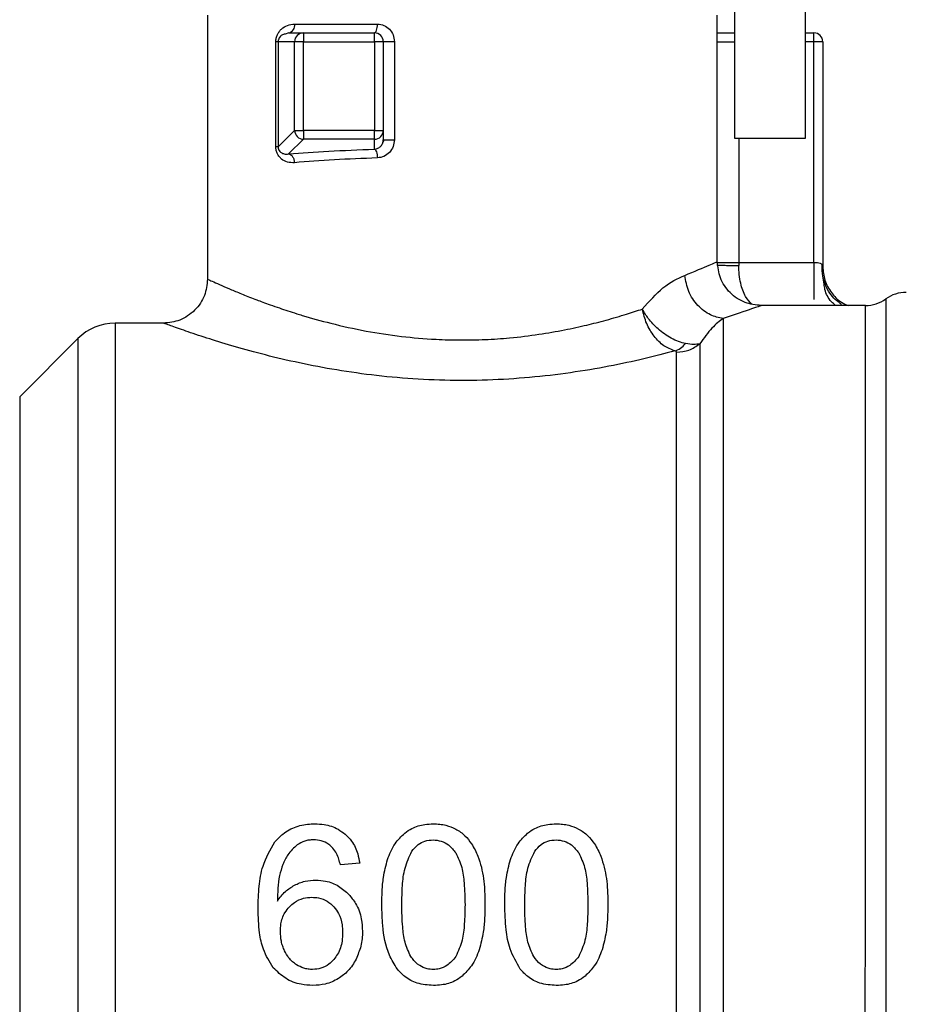
# Model space of a CAD drawing. Extents: x 0.4 to 10.6, y 0.4 to 8.1.
# Drawn here: x 3.2 to 3.3, y 3.1 to 3.2 of the extents above; entities that cross this region are included whole.
import ezdxf

# ---------------------------------------------------------------- set-up
doc = ezdxf.new("R2010")
doc.units = 0
doc.linetypes.add('SLD-SOLID', pattern=[0])
doc.layers.get('0').update_dxf_attribs({"linetype": 'CONTINUOUS'})

msp = doc.modelspace()

# ---------------------------------------------------------------- linework, layer by layer
at = {"color": 7, "linetype": 'SLD-SOLID'}
for p, q in [((3.298291227965245, 3.185317406811529), (3.298291227965245, 3.167600871378454)), ((3.293041884133224, 3.167600871378454), (3.293041884133216, 3.184005070853519)), ((3.253671805393054, 3.176787223083934), (3.253671805393054, 3.15710163589886)), ((3.291729548175206, 3.158414519671493), (3.291729548175206, 3.176787223083937)), ((3.260173620295005, 3.176131055104569), (3.266357719653299, 3.176131055104569)), ((3.258769633556724, 3.166963063472154), (3.258769633556724, 3.174818719114674)), ((3.258942465007188, 3.174818719114672), (3.258942465007188, 3.166963053745119)), ((3.260176917748986, 3.174818719146958), (3.25894246500719, 3.174818719146431)), ((3.259741650709066, 3.175474887126474), (3.259469024861919, 3.175388826587219)), ((3.259741650709061, 3.175474887126478), (3.260830129933068, 3.175474887126485)), ((3.260830130001646, 3.174818719147482), (3.260176917748986, 3.174818719146958)), ((3.260176917852651, 3.168197516269661), (3.260176917748986, 3.174818719146958)), ((3.260830129933068, 3.175474887126485), (3.260830130001646, 3.174818719147482)), ((3.260830129933068, 3.175474887126485), (3.266138996993566, 3.175474887126485)), ((3.260830130074678, 3.168197516269858), (3.260830130001646, 3.174818719147482)), ((3.260830130001646, 3.174818719147482), (3.266138996993575, 3.174818719147482)), ((3.266138996993575, 3.174818719147482), (3.266138996993566, 3.175474887126485)), ((3.266795164973094, 3.174818719425895), (3.266138996993575, 3.174818719147482)), ((3.266138996993575, 3.174818719147482), (3.266138996993969, 3.168197516270054)), ((3.266795164973094, 3.174818719425895), (3.266795164973092, 3.168197516106775)), ((3.267626311079816, 3.174818719148926), (3.267626311079798, 3.167504706909687)), ((3.298291227965245, 3.175474887126485), (3.298947395943978, 3.175474887126485)), ((3.298947395940965, 3.174818719147482), (3.298947395943978, 3.175474887126485)), ((3.299603563923243, 3.174818719147482), (3.298947395940965, 3.174818719147482)), ((3.298947395938736, 3.158355508832128), (3.298947395940965, 3.174818719147482)), ((3.299603563923243, 3.174818719147482), (3.299603563923243, 3.158044651155882)), ((3.25894246500719, 3.166963053745167), (3.260176917852651, 3.168197516269661)), ((3.260830129971132, 3.167544304121308), (3.259728725645691, 3.166442899412683)), ((3.260176917852651, 3.168197516269661), (3.260830130074678, 3.168197516269858)), ((3.260830130074678, 3.168197516269858), (3.260830129971132, 3.167544304121308)), ((3.266138996993969, 3.168197516270054), (3.260830130074678, 3.168197516269858)), ((3.266138996587989, 3.167544304179719), (3.260830129971132, 3.167544304121308)), ((3.266138996181887, 3.166800312517646), (3.266138996587989, 3.167544304179719)), ((3.266138996587989, 3.167544304179719), (3.266138996993969, 3.168197516270054)), ((3.266138996993969, 3.168197516270054), (3.266795164973092, 3.168197516106775)), ((3.266856732193398, 3.167511047297142), (3.266743379513726, 3.167243053169134)), ((3.266795164973092, 3.168197516106775), (3.266795164973094, 3.167504706910606)), ((3.298291227965245, 3.167600871378454), (3.293041884133224, 3.167600871378454)), ((3.293325655668002, 3.158355707228299), (3.293326245717211, 3.158128552966381)), ((3.293325655668002, 3.158355707228299), (3.298947395938736, 3.158355508466117)), ((3.299552048865648, 3.158194949444586), (3.299603563918959, 3.158044651155882)), ((3.29970415040316, 3.156725595727397), (3.299603563923251, 3.157339269708244)), ((3.294855515298578, 3.15507798340616), (3.295010388070223, 3.155133679777401)), ((3.302781786388464, 3.155133679777397), (3.29501038807022, 3.155133679777397)), ((3.250390965498053, 3.153821343819392), (3.246772383683881, 3.153821343819392)), ((3.246772383722595, 3.153820577970827), (3.246772383722595, 3.153821343819398)), ((3.246772383722595, 3.153820577970827), (3.246772383683881, 3.046209795262965)), ((3.243988498542959, 3.152668220696317), (3.239648315067476, 3.148328037220836)), ((3.265031120564954, 3.113527438140692), (3.26358898336872, 3.113414645267691))]:
    msp.add_line(p, q, dxfattribs=at)
at = {"color": 8, "linetype": 'SLD-SOLID'}
for p, q in [((3.291729548175206, 3.174818719146564), (3.293041884133224, 3.174818719146564)), ((3.298947395940965, 3.174818719147482), (3.298291227965245, 3.174818719147429)), ((3.293325655321843, 3.167600871378454), (3.293325655321807, 3.158355707228299)), ((3.304311562766273, 3.155625805631256), (3.304311562766273, 3.044405333451098)), ((3.243988498542959, 3.152668220696347), (3.243988498542959, 3.047362918386008)), ((3.239648315067476, 3.148328037220836), (3.239648315067476, 3.051703101861517))]:
    msp.add_line(p, q, dxfattribs=at)
at = {"color": 7, "linetype": 'SLD-SOLID'}
for centre, radius, start, end in [((3.259600459592244, 3.176038106960066), 0.0005806488073348532, 284.0737271188724, 9.211328153650001), ((3.260834569409494, 3.174818973948359), 0.0006576517098689981, 135.1604345423929, 180.0221987490193), ((3.260830385944757, 3.174823138229334), 0.0006517489474325382, 90.02250619622258, 135.1606950583842), ((3.266138996994091, 3.174818719147482), 0.0006561679794095444, 44.99999999108859, 90.00000004587358), ((3.266138996994091, 3.174818719147482), 0.0006561679790028566, 2.431067660402532e-05, 44.99999999108859), ((3.29894739594424, 3.174818719147482), 0.0006561679790029211, 1.699997826133902e-06, 90.00000002287862), ((3.260836051351941, 3.16820414016044), 0.0006591667814867998, 180.5757683547411, 225.0431845602729), ((3.26083675287015, 3.168203435190064), 0.0006591643411099178, 224.956737669173, 269.4243157237162), ((3.266139251160477, 3.168201956804862), 0.0006576526744155264, 269.9778212268079, 314.8395598368938), ((3.26614341688375, 3.168197772274953), 0.000651748139684714, 314.8392753902708, 359.977480018866), ((3.30584164481367, 3.153493259829887), 0.002624671916012123, 90.00000078208042, 125.6590925787985), ((3.302781481082435, 3.157758351693414), 0.002624671916010821, 269.9836179752243, 305.6590828113523), ((3.246772383722586, 3.149884335945373), 0.003937007874017517, 90.00000056328585, 135.000004411109)]:
    msp.add_arc(centre, radius, start, end, dxfattribs=at)
for points, knots in [([(3.258769633560593, 3.174818719114674), (3.258775692083311, 3.174909356496372), (3.258788180488572, 3.17509618691812), (3.258882972347582, 3.175351840371794), (3.25902058698022, 3.17558025227126), (3.259262943732986, 3.175838644472032), (3.259644743991631, 3.176075483588489), (3.259992973108971, 3.176112073656659), (3.260173620295005, 3.176131055104569)], [0, 0, 0, 0, 0.1052419536852111, 0.2169347594141327, 0.3315764405357595, 0.4568838198507159, 0.7182532857032231, 1, 1, 1, 1]), ([(3.266357719653299, 3.176131055104569), (3.266523400332612, 3.176112083450808), (3.266852947830632, 3.176074347843637), (3.267272111118968, 3.17576973484877), (3.267569887062005, 3.175337082381012), (3.267607494088417, 3.174991589441722), (3.267626311079816, 3.174818719148926)], [0, 0, 0, 0, 0.2524575247392044, 0.5021511619771437, 0.7508971541521258, 1, 1, 1, 1]), ([(3.291729548175206, 3.175474887126485), (3.291809972967408, 3.175474887126485), (3.292072317996098, 3.175474887126485), (3.292533339321694, 3.175474887126485), (3.292906919593349, 3.175474887126485), (3.29304188413322, 3.175474887126485)], [0, 0, 0, 0, 0.2201960427512668, 0.7182777296765082, 1, 1, 1, 1]), ([(3.266138996181891, 3.166800312517593), (3.266224666855946, 3.166815682747234), (3.266396396676646, 3.166846492902629), (3.266614604280522, 3.167013651654358), (3.266765868066874, 3.167242665109495), (3.266785806183094, 3.167420998611537), (3.266795164973094, 3.167504706910606)], [0, 0, 0, 0, 0.269018339260345, 0.5392565387858889, 0.7837307572411806, 1, 1, 1, 1]), ([(3.267626311079798, 3.167504706909687), (3.267607416502154, 3.167330643838833), (3.267569515285417, 3.166981485350167), (3.267272732690295, 3.166540874770788), (3.266856130912875, 3.166221760087153), (3.26652400400424, 3.166172009142195), (3.266357719657094, 3.166147100581079)], [0, 0, 0, 0, 0.2480327548659555, 0.4975365619105148, 0.7484340997519456, 1, 1, 1, 1]), ([(3.260161123861598, 3.165789687175829), (3.25998539378968, 3.165792098238341), (3.259646668147995, 3.165796745642667), (3.259264904757006, 3.16599139547027), (3.259020772517067, 3.166225760458353), (3.258881832093956, 3.166441397797437), (3.258787448054386, 3.166690104303815), (3.258775500442907, 3.166873169252093), (3.258769633556724, 3.166963063472154)], [0, 0, 0, 0, 0.2810258386793791, 0.5416867841544173, 0.6672962497589129, 0.781699277828352, 0.8928032190597923, 1, 1, 1, 1]), ([(3.25894246492066, 3.166963063368402), (3.258943212043137, 3.166938889308585), (3.258944735186825, 3.166889606135157), (3.258960380859461, 3.166817494217096), (3.258985382971982, 3.166749863975965), (3.259061206913735, 3.166615099907597), (3.259220662085408, 3.166496162123566), (3.259382874360404, 3.166447447158345), (3.25949335084718, 3.16643431777257), (3.259582595358331, 3.166427409743984), (3.259664950494983, 3.166436139308587), (3.259728725645691, 3.166442899412703)], [0, 0, 0, 0, 0.039590672373956, 0.08071271385613533, 0.1262473592629982, 0.1783488583721568, 0.4210994094539974, 0.7017811614720055, 0.7332046449915617, 0.793395838246968, 1, 1, 1, 1]), ([(3.259728725645691, 3.166442899412683), (3.260698432640498, 3.166516345076178), (3.262654753924733, 3.166664516962634), (3.264970909721041, 3.166754787282158), (3.266138996181887, 3.166800312517646)], [0, 0, 0, 0, 0.4956788042029537, 1, 1, 1, 1]), ([(3.266138996182899, 3.166800308285737), (3.266163752745751, 3.166786417053502), (3.266215992363586, 3.166757104718524), (3.266286721572889, 3.166610487377742), (3.266341025015672, 3.16639759005318), (3.266352222637639, 3.166229631333708), (3.266357724871568, 3.166147100581407)], [0, 0, 0, 0, 0.2283594913935361, 0.4818686919783085, 0.7454031158551124, 1, 1, 1, 1]), ([(3.259728725645062, 3.166442898584664), (3.259780965174869, 3.166428956921929), (3.259889342542048, 3.166400033217849), (3.260030909148385, 3.166246183086983), (3.260132754919216, 3.166032326028631), (3.260151903979418, 3.165868603779464), (3.260161134116446, 3.165789687175809)], [0, 0, 0, 0, 0.2410075536064464, 0.499999985195706, 0.7589924204115369, 1, 1, 1, 1]), ([(3.266357719657094, 3.166147100581079), (3.265258889522433, 3.166102909974679), (3.263018893888267, 3.166012826200778), (3.261125641206684, 3.165864998155341), (3.260161123861598, 3.165789687175829)], [0, 0, 0, 0, 0.4905501233578601, 1, 1, 1, 1]), ([(3.289298808119542, 3.157386302629497), (3.29000581768339, 3.157679599561144), (3.291405542635145, 3.158260263606571), (3.291622284126098, 3.15836345224184), (3.291729548175219, 3.158414519671493)], [0, 0, 0, 0, 0.50510606598886, 0.9999999999999999, 0.9999999999999999, 0.9999999999999999, 0.9999999999999999]), ([(3.295010388070224, 3.155133675838438), (3.294597668909872, 3.155177499977477), (3.293962775661264, 3.155244915432525), (3.293198939614028, 3.155654028228821), (3.292673324335524, 3.156077460263992), (3.292249891514625, 3.156603074816352), (3.291840777697713, 3.157366909980951), (3.291773361497596, 3.158001802873937), (3.29172953687731, 3.158414521773981)], [0, 0, 0, 0, 0.239456807011616, 0.3683606789066273, 0.5000000902316292, 0.6316394867209643, 0.7605433175576796, 1, 1, 1, 1]), ([(3.300981630643677, 3.155193032056231), (3.300983103534913, 3.155199850707544), (3.300986365177177, 3.155214950261922), (3.300950866638455, 3.155261076984389), (3.300842900376785, 3.155349216022012), (3.300555679233333, 3.155558491125554), (3.300192410029415, 3.155927086621188), (3.299830723656839, 3.156538619507503), (3.299567196017368, 3.157318775185381), (3.299557784340883, 3.157900338302769), (3.299552998177198, 3.158196083304036)], [0, 0, 0, 0, 0.02803343617016949, 0.06207860974438095, 0.1287024214128426, 0.2013430964200198, 0.3703552948743453, 0.565391447068807, 0.7789864879761507, 1, 1, 1, 1]), ([(3.299603563923706, 3.158044651155915), (3.299635608921018, 3.157697214396707), (3.299699698915627, 3.157002340878467), (3.300212505003896, 3.156078542010512), (3.300832967896116, 3.155419129786682), (3.301327905116275, 3.155207837975527), (3.301501615835272, 3.155133679777397)], [0, 0, 0, 0, 0.2824241803630032, 0.5648483605821565, 0.8472725406837057, 1, 1, 1, 1]), ([(3.286132752941991, 3.154871285693803), (3.286650574214157, 3.15545147980896), (3.287738145755621, 3.156670052011546), (3.288762287211923, 3.157140071644173), (3.289298808119542, 3.157386302629497)], [0, 0, 0, 0, 0.4761261695659864, 1, 1, 1, 1]), ([(3.292160566910754, 3.154163234191047), (3.291838363942489, 3.154231933262034), (3.291157632719781, 3.154377076563609), (3.29023343437591, 3.155098009092584), (3.289520194509805, 3.156147842872113), (3.289371802862649, 3.156977847413453), (3.289298777548594, 3.157386302629497)], [0, 0, 0, 0, 0.2274297192478675, 0.4804999522415765, 0.7443477792306654, 0.9999999999999999, 0.9999999999999999, 0.9999999999999999, 0.9999999999999999]), ([(3.253671834616185, 3.157101635896225), (3.25362794731122, 3.156688951571144), (3.253560435315316, 3.156054117819432), (3.253151256854791, 3.155290400879107), (3.252727811060991, 3.154764888748066), (3.252202220240364, 3.154341550808925), (3.251438451611406, 3.153932535534265), (3.250803635120857, 3.153865138599807), (3.250390965497932, 3.153821326462059)], [0, 0, 0, 0, 0.2394651983877813, 0.3683701586377075, 0.5000088609947708, 0.6316462675098913, 0.7605474997061259, 1, 1, 1, 1]), ([(3.253671805393067, 3.15710163589958), (3.253693669244526, 3.157091616390479), (3.253738026793733, 3.157071288733716), (3.254102325923026, 3.156905153475352), (3.254671722099766, 3.156652911394094), (3.255422716445076, 3.156329429345125), (3.25630051669791, 3.155966258047754), (3.257117612465116, 3.155645765088386), (3.257817657350555, 3.155382607229389), (3.258376054109025, 3.155179214504219), (3.259202486431931, 3.15488984382831), (3.260012420900982, 3.154625500366663), (3.261271516597718, 3.154236861317782), (3.262935837879812, 3.153772370707728), (3.265423032596968, 3.1532200602545), (3.268080442649247, 3.152812833256389), (3.270461503835092, 3.152605632633206), (3.27255901741206, 3.152548756616234), (3.274402557202361, 3.152586297056426), (3.276370853719247, 3.152720172634011), (3.278365881217645, 3.152962677782322), (3.280290354529265, 3.153297146376941), (3.281697586472587, 3.153604682732478), (3.282717192452383, 3.153856627771205), (3.283457514932711, 3.154052383198505), (3.284214856794605, 3.154266124684149), (3.285131204539878, 3.154542318516984), (3.28574849982642, 3.154745074456935), (3.286132752941991, 3.154871285693803)], [0, 0, 0, 0, 0.04566583317359637, 0.09264719191451576, 0.1410517039133045, 0.1839786009320092, 0.2255675914194629, 0.2673612915024799, 0.2840503764586534, 0.3037872276136156, 0.3265719492707121, 0.3669453514057716, 0.3791233638370876, 0.4377170808212804, 0.5042057077082162, 0.5657672542345019, 0.6235384627708188, 0.6638141419611087, 0.7043384033799037, 0.7452014129995704, 0.795133447953537, 0.8407609433106332, 0.8824898537186858, 0.9007344977162592, 0.9206331810739891, 0.9421870106618919, 0.964012650415494, 1, 1, 1, 1]), ([(3.295010388070223, 3.155133679777401), (3.29488324639705, 3.155085049684033), (3.294626010890656, 3.154986660333149), (3.292988645306165, 3.154439800277432), (3.292160566911166, 3.154163232233303)], [0, 0, 0, 0, 0.4942617562978233, 1, 1, 1, 1]), ([(3.288558844402249, 3.15174859065093), (3.288282531976731, 3.1518552602116), (3.287730069680893, 3.152068536579007), (3.286989694207929, 3.152815258503194), (3.286405069372432, 3.153776299088214), (3.286223491383593, 3.15450642486902), (3.286132752666931, 3.154871285592367)], [0, 0, 0, 0, 0.250234104886469, 0.5003209965079839, 0.7502988561033105, 1, 1, 1, 1]), ([(3.289361810668476, 3.152290628135155), (3.289189844251636, 3.152334412788531), (3.288839622782159, 3.152423583255228), (3.28813269989463, 3.152755481856981), (3.287322265597576, 3.153326701458873), (3.286593277577723, 3.154100069552157), (3.286264291322325, 3.154634193008042), (3.286136305236949, 3.154864882242691), (3.286132752666931, 3.154871285592367)], [0, 0, 0, 0, 0.1447277859002151, 0.2947481187523803, 0.566657347301254, 0.8045231452249043, 0.9945740569273525, 1, 1, 1, 1]), ([(3.288558844401456, 3.15174860260751), (3.28780910138796, 3.151551590624362), (3.28628669252663, 3.151151543163388), (3.283652139925434, 3.150585826045648), (3.280786896847387, 3.150099685689411), (3.277735955116272, 3.149740793007904), (3.274579410977978, 3.149542962592136), (3.271380011170336, 3.149527644316301), (3.268209952076917, 3.149693909596671), (3.264120537499435, 3.150136256196522), (3.260324223355727, 3.150855959302141), (3.257072044772611, 3.151672896142315), (3.254931710015577, 3.152287397570057), (3.253094419705433, 3.152870940660442), (3.25162188643575, 3.153374517296684), (3.250594169157837, 3.153746584519687), (3.250459166313872, 3.153796252513285), (3.250390965498054, 3.153821343819394)], [0, 0, 0, 0, 0.05868729345762073, 0.1191689072107768, 0.1803862323931524, 0.2416677709642561, 0.3031263165700376, 0.3644322563483882, 0.4258321344308105, 0.4872042487599531, 0.6094274449856795, 0.6706001356945901, 0.7313535217422185, 0.7924869943894481, 0.8582025825195829, 0.9283666975520809, 1, 1, 1, 1]), ([(3.292160554900668, 3.154163232233307), (3.291893397403068, 3.153965746473534), (3.291376152958011, 3.153583393692353), (3.290734633273774, 3.152707130113307), (3.290424459426384, 3.152283457929398)], [0, 0, 0, 0, 0.5165014339978512, 1, 1, 1, 1]), ([(3.288558844402249, 3.15174859065093), (3.28869868803327, 3.15180518166998), (3.28897837526766, 3.151918363696889), (3.289233998876628, 3.152166539997245), (3.289361810668476, 3.152290628135155)], [0, 0, 0, 0, 0.5000000494348482, 1, 1, 1, 1]), ([(3.290424461668243, 3.152283455489712), (3.29028246551852, 3.152252271017923), (3.290000573164162, 3.152190363253601), (3.289573669109164, 3.152257378650878), (3.289361807183455, 3.152290636735342)], [0, 0, 0, 0, 0.503724728709322, 1, 1, 1, 1]), ([(3.290424459426438, 3.152283457929461), (3.290424460639082, 3.151214305128023), (3.290424463064372, 3.14907599946216), (3.290424466702309, 3.143870999363212), (3.290424470340254, 3.137395782175302), (3.290424473978205, 3.129704732991224), (3.290424477616161, 3.121081840880081), (3.290424481254123, 3.111789408092339), (3.290424484892091, 3.102124658612917), (3.290424488530066, 3.092392952733873), (3.290424492168045, 3.082902682919376), (3.290424495806032, 3.073954605489902), (3.290424499444024, 3.065831347721684), (3.290424503082021, 3.058793223109027), (3.290424506720027, 3.053051884066452), (3.29042451035803, 3.048831259292705), (3.290424513996069, 3.04610799811517), (3.290424516421359, 3.045738946459314), (3.290424517634004, 3.045554420625951)], [0, 0, 0, 0, 0.06249997238518964, 0.1249999484523832, 0.187499928201582, 0.2499999116327749, 0.3124998987459562, 0.3749998895411178, 0.4374998840182521, 0.4999998821773513, 0.5624998840184072, 0.6249998895414125, 0.68749989874636, 0.7499999116332402, 0.8124999282020481, 0.8749999484527727, 0.9374999723854098, 0.9999999999999999, 0.9999999999999999, 0.9999999999999999, 0.9999999999999999]), ([(3.288688458263005, 3.151653725199581), (3.2886838838759, 3.151673013985881), (3.288677354290293, 3.15170054724411), (3.288619975696152, 3.151732146303192), (3.288578938244583, 3.151743193423898), (3.288558844401456, 3.15174860260751)], [0, 0, 0, 0, 0.5442165449429013, 0.7768272420631955, 1, 1, 1, 1]), ([(3.258706241533969, 3.115114938343557), (3.258895211776058, 3.1153214896048), (3.259337410316721, 3.115804828490774), (3.260276651032781, 3.116304833480513), (3.261124514994298, 3.11645946040889), (3.261592725923089, 3.116466756223732), (3.261679561361701, 3.116468109321755)], [0, 0, 0, 0, 0.2511151378767271, 0.5876202849700819, 0.9235191422771941, 1, 1, 1, 1]), ([(3.261679561361701, 3.116468109321755), (3.261911776789235, 3.116457986646318), (3.262514283483266, 3.116431722328842), (3.263321356966879, 3.116171733933473), (3.263784576991425, 3.11581686998686), (3.263957597450512, 3.115684322342754)], [0, 0, 0, 0, 0.2820617167675996, 0.7318379932247658, 1, 1, 1, 1]), ([(3.268392717341793, 3.115772837497632), (3.268567117751741, 3.115897398877664), (3.269013304737497, 3.116216077410093), (3.269769910998047, 3.116436751305329), (3.270320680439661, 3.116459360645422), (3.270533800484665, 3.116468109321755)], [0, 0, 0, 0, 0.2823222577760384, 0.7222948457844205, 1, 1, 1, 1]), ([(3.270533800484665, 3.116468109321755), (3.27069111191366, 3.116463113752364), (3.271005829835686, 3.116453119594735), (3.271578496894338, 3.116356112075592), (3.271961308142824, 3.116186033221612), (3.272200622606108, 3.116079708421029)], [0, 0, 0, 0, 0.272528121987891, 0.5452209340015225, 1, 1, 1, 1]), ([(3.272200622606108, 3.116079708421029), (3.272323693601563, 3.116007149534874), (3.272569849519987, 3.115862023551329), (3.272991483300449, 3.115510275143113), (3.273228999249213, 3.115186028823191), (3.273383000932716, 3.114975792502653)], [0, 0, 0, 0, 0.2601227853702945, 0.5202750079263844, 1, 1, 1, 1]), ([(3.277569221909695, 3.115772837327594), (3.277743622289162, 3.115897398752311), (3.278189809057447, 3.11621607729944), (3.27894641528104, 3.116436751278693), (3.279497184708354, 3.116459360633223), (3.279710304908943, 3.116468109321755)], [0, 0, 0, 0, 0.2823222650788871, 0.7222946386645608, 0.9999999999999999, 0.9999999999999999, 0.9999999999999999, 0.9999999999999999]), ([(3.279710304908943, 3.116468109321755), (3.279867616690844, 3.116463113752524), (3.280182335321857, 3.116453119595125), (3.280755002387949, 3.116356111909879), (3.281137813248695, 3.116186033037807), (3.281377127030285, 3.11607970842109)], [0, 0, 0, 0, 0.2725287251948871, 0.5452221459117886, 0.9999999999999999, 0.9999999999999999, 0.9999999999999999, 0.9999999999999999]), ([(3.281377127030285, 3.11607970842109), (3.28150019802572, 3.116007149534935), (3.281746353944101, 3.11586202355139), (3.282167987724614, 3.115510275143183), (3.282405503673377, 3.115186028823201), (3.2825595053569, 3.114975792502594)], [0, 0, 0, 0, 0.2601227853246507, 0.520275007833406, 1, 1, 1, 1]), ([(3.263957597450512, 3.115684322342754), (3.264119448005006, 3.115522399498832), (3.264536479644194, 3.115105181595351), (3.264888140442516, 3.11434110440636), (3.264990433482039, 3.113758978765103), (3.26503112056499, 3.113527438140599)], [0, 0, 0, 0, 0.2764013143121438, 0.7121884354497072, 1, 1, 1, 1]), ([(3.267109731672283, 3.113801363558962), (3.267186984002753, 3.114006480355622), (3.26734155600315, 3.11441689274554), (3.267725999417622, 3.115115404114796), (3.268138611631009, 3.115522270397241), (3.268392717341793, 3.115772837497632)], [0, 0, 0, 0, 0.2773622020271981, 0.5549661756610689, 1, 1, 1, 1]), ([(3.276286236412054, 3.113801363451821), (3.276363488827276, 3.114006480275386), (3.276518060997126, 3.114416892718797), (3.276902504413014, 3.115115403989363), (3.277315116407349, 3.115522270289078), (3.277569221909695, 3.115772837327594)], [0, 0, 0, 0, 0.2773622953408478, 0.5549663619136868, 1, 1, 1, 1]), ([(3.257441772405797, 3.110135595467554), (3.257458637084519, 3.110694582870638), (3.257490882938409, 3.111763386280656), (3.25776496587654, 3.113500335434086), (3.258364287272022, 3.114528372291533), (3.258706241533969, 3.115114938343557)], [0, 0, 0, 0, 0.320120658986835, 0.6120818645536316, 1, 1, 1, 1]), ([(3.260373692255461, 3.114889945085441), (3.260242732803617, 3.114781566558742), (3.259980911481448, 3.114564890261194), (3.259598188023318, 3.114080774525937), (3.259409663077504, 3.113680071039499), (3.259292756079454, 3.113431589113113)], [0, 0, 0, 0, 0.2754510831161208, 0.5506969199879524, 1, 1, 1, 1]), ([(3.261590938289392, 3.115275727320311), (3.261473781506948, 3.115270791137244), (3.261249545399149, 3.115261343366017), (3.260822581743001, 3.11516399438757), (3.260552516727017, 3.114999118329621), (3.260373692255461, 3.114889945085441)], [0, 0, 0, 0, 0.2698822193829565, 0.5165500210528055, 1, 1, 1, 1]), ([(3.263036505629659, 3.114651096677273), (3.26293428660978, 3.114748588095778), (3.262685257011337, 3.114986100144227), (3.262185403102891, 3.11523153304408), (3.261784638378235, 3.115261327081579), (3.261590938289392, 3.115275727320311)], [0, 0, 0, 0, 0.2645662150256126, 0.6445455881636429, 1, 1, 1, 1]), ([(3.263588983368622, 3.113414645267848), (3.263554322527368, 3.113550653809246), (3.263481575704307, 3.113836111084305), (3.263323123896794, 3.114266847297047), (3.263133166895695, 3.114521509571966), (3.263036505629659, 3.114651096677273)], [0, 0, 0, 0, 0.3089016784230552, 0.6483286305222564, 0.9999999999999999, 0.9999999999999999, 0.9999999999999999, 0.9999999999999999]), ([(3.268924850070466, 3.114420068357056), (3.269068663744521, 3.114596620132438), (3.269333114722611, 3.114921271386846), (3.269907951148149, 3.115220058925994), (3.270310192474939, 3.115251468366739), (3.27051768751878, 3.115267670837371)], [0, 0, 0, 0, 0.3659514972432593, 0.6729278840466065, 1, 1, 1, 1]), ([(3.27051768751878, 3.115267670837371), (3.270722768520278, 3.115249705885341), (3.271133185721327, 3.115213753626112), (3.271743527628319, 3.114878579099862), (3.27203905816193, 3.114515030739426), (3.272207681446472, 3.114307597964622)], [0, 0, 0, 0, 0.3001551277158802, 0.6006837615306353, 1, 1, 1, 1]), ([(3.273383000932716, 3.114975792502653), (3.273472183143665, 3.114826271240432), (3.273650520631601, 3.114527273872981), (3.27390902412115, 3.113944024515621), (3.274038293458952, 3.113499083231381), (3.274119002141211, 3.113221286304868)], [0, 0, 0, 0, 0.2731334458772556, 0.5461844025888216, 1, 1, 1, 1]), ([(3.278101354494702, 3.114420068356998), (3.278245168168669, 3.114596620132327), (3.278509619146646, 3.114921271386703), (3.279084455572172, 3.115220058925943), (3.279486696899092, 3.115251468366718), (3.279694191943059, 3.115267670837371)], [0, 0, 0, 0, 0.3659514970715216, 0.6729278838647292, 1, 1, 1, 1]), ([(3.279694191943059, 3.115267670837371), (3.279899272944557, 3.115249705885343), (3.280309690145608, 3.115213753626113), (3.280920032052591, 3.114878579099855), (3.281215562586207, 3.114515030739427), (3.28138418587075, 3.114307597964629)], [0, 0, 0, 0, 0.3001551277167592, 0.6006837615338568, 1, 1, 1, 1]), ([(3.2825595053569, 3.114975792502594), (3.282648687617385, 3.114826271275781), (3.28282702520643, 3.114527273975689), (3.283085529420434, 3.11394402474203), (3.283214798669205, 3.113499083250048), (3.283295507312776, 3.113221286135673)], [0, 0, 0, 0, 0.2731333722226392, 0.5461842615910814, 1, 1, 1, 1]), ([(3.268173207339392, 3.110433690967935), (3.268184253857176, 3.110906930371387), (3.268205561540926, 3.111819764238458), (3.268351244632046, 3.113191415841728), (3.268731054042268, 3.114004960755983), (3.268924850070466, 3.114420068357056)], [0, 0, 0, 0, 0.3452234402821071, 0.6659032314244352, 1, 1, 1, 1]), ([(3.272207681446472, 3.114307597964622), (3.272375898252324, 3.113946031425504), (3.272708470308522, 3.113231198405356), (3.272858699474313, 3.111904280202729), (3.272881273215032, 3.110974248442455), (3.272894393631769, 3.110433690967929)], [0, 0, 0, 0, 0.3000210804773104, 0.593154929625798, 1, 1, 1, 1]), ([(3.277349711763593, 3.110433690967935), (3.277360758281386, 3.110906930371388), (3.277382065965153, 3.111819764238448), (3.277527749056262, 3.113191415841702), (3.277907558466498, 3.114004960755935), (3.278101354494702, 3.114420068356998)], [0, 0, 0, 0, 0.3452234402875639, 0.6659032314259734, 1, 1, 1, 1]), ([(3.28138418587075, 3.114307597964629), (3.281552402960444, 3.113946031009476), (3.28188497558708, 3.113231197146884), (3.282035205217593, 3.111904278885497), (3.282057779025026, 3.110974247528703), (3.282070899464053, 3.110433690967929)], [0, 0, 0, 0, 0.3000214348842837, 0.5931556468378081, 1, 1, 1, 1]), ([(3.259292756079454, 3.113431589113113), (3.259203360311703, 3.113157529097523), (3.25901581026058, 3.112582558142769), (3.25890964242683, 3.111659125837936), (3.258892516047691, 3.111020488319754), (3.258883909689941, 3.110699559832215)], [0, 0, 0, 0, 0.3118105688553309, 0.6541706570777095, 1, 1, 1, 1]), ([(3.266682729837555, 3.110433690967929), (3.266688182041838, 3.110775364810401), (3.266699088389852, 3.111458834034909), (3.266792573713768, 3.112594453391121), (3.266994282652151, 3.113362034850586), (3.267109731672282, 3.113801363558962)], [0, 0, 0, 0, 0.2994713794136142, 0.5990492862125344, 1, 1, 1, 1]), ([(3.274119002141211, 3.113221286304868), (3.274177147075153, 3.112942420898666), (3.274293360366957, 3.112385057348179), (3.274369641408745, 3.111451483878545), (3.274379399925984, 3.110799328329573), (3.274384871133738, 3.110433690967942)], [0, 0, 0, 0, 0.3055167929844761, 0.6106312245443107, 1, 1, 1, 1]), ([(3.275859234261691, 3.110433690967929), (3.275864686467106, 3.11077536481003), (3.275875592817391, 3.111458834034122), (3.275969078158626, 3.112594453381063), (3.276170787285689, 3.113362034783044), (3.276286236412054, 3.113801363451821)], [0, 0, 0, 0, 0.2994713834940928, 0.5990492946595912, 1, 1, 1, 1]), ([(3.283295507312776, 3.113221286135673), (3.283353652152606, 3.112942420730775), (3.283469865258967, 3.112385057170151), (3.283546147040399, 3.111451483821767), (3.283555905686234, 3.110799328300703), (3.28356137696589, 3.110433690967942)], [0, 0, 0, 0, 0.3055167930695316, 0.6106312386727113, 1, 1, 1, 1]), ([(3.258883909689941, 3.110699559832215), (3.258973962329568, 3.110827968809294), (3.259154118768301, 3.111084859713412), (3.259559731955239, 3.111514517195905), (3.259929581614908, 3.111741563913279), (3.260164080354247, 3.111885520160374)], [0, 0, 0, 0, 0.2678038315188638, 0.5357598041027299, 1, 1, 1, 1]), ([(3.260164080354247, 3.111885520160374), (3.260291009649527, 3.111945076504616), (3.260544895116729, 3.112064201803856), (3.261072654879141, 3.112226566026161), (3.261482929904208, 3.11225315830446), (3.261752070764064, 3.112270602867764)], [0, 0, 0, 0, 0.2559114641713723, 0.5118771163101431, 1, 1, 1, 1]), ([(3.261752070764064, 3.112270602867764), (3.261998585997343, 3.112256303531955), (3.26259487115098, 3.112221715480188), (3.263478823787132, 3.111872900175722), (3.263976537916469, 3.111418818235469), (3.264217400388759, 3.111199071010495)], [0, 0, 0, 0, 0.2667100758354405, 0.6451335945076998, 1, 1, 1, 1]), ([(3.259792237890059, 3.110282623729524), (3.259913403904466, 3.110394234766226), (3.260213285919525, 3.110670468516697), (3.260792873471345, 3.11094245779197), (3.261250120189547, 3.11097467002569), (3.261462032098579, 3.110989598850042)], [0, 0, 0, 0, 0.2667381121636935, 0.6601683067682601, 1, 1, 1, 1]), ([(3.261462032098579, 3.110989598850042), (3.26162807133716, 3.110980355394286), (3.262027296130563, 3.110958130426588), (3.262619038858479, 3.110731114244546), (3.262947595430585, 3.110426899452874), (3.263105585059067, 3.11028061480665)], [0, 0, 0, 0, 0.2698878682634266, 0.648918468731546, 1, 1, 1, 1]), ([(3.264217400388759, 3.111199071010495), (3.264397293237194, 3.110982726926668), (3.264841864340434, 3.110448073499011), (3.265187877990918, 3.109476650556731), (3.265224752650975, 3.108754088613039), (3.265240592641204, 3.108443702724451)], [0, 0, 0, 0, 0.2793866330973561, 0.6904511479360822, 0.9999999999999999, 0.9999999999999999, 0.9999999999999999, 0.9999999999999999]), ([(3.259109495436086, 3.10843564588951), (3.259117895367357, 3.10862297003921), (3.259139653989269, 3.109108202027066), (3.259358158245786, 3.109767383583049), (3.259671896582295, 3.110139782032482), (3.259792237890059, 3.110282623729524)], [0, 0, 0, 0, 0.2793359842233054, 0.723573309268625, 1, 1, 1, 1]), ([(3.263105585059067, 3.11028061480665), (3.263231419156573, 3.110119681264449), (3.263539106667251, 3.109726169156316), (3.263730821049026, 3.109039823064581), (3.26375034145021, 3.108551126832567), (3.263758172326244, 3.108355079652233)], [0, 0, 0, 0, 0.2929698584913695, 0.7163651843949319, 1, 1, 1, 1]), ([(3.267847970540765, 3.10562959872328), (3.267632702923714, 3.105972327733575), (3.267013984047578, 3.106957394187019), (3.266732133783794, 3.108655876309525), (3.266697118583755, 3.10991590795951), (3.266682729837555, 3.110433690967929)], [0, 0, 0, 0, 0.2391433992952995, 0.6873422824792065, 1, 1, 1, 1]), ([(3.268849964577154, 3.106558450519467), (3.268684484731546, 3.106916428902945), (3.268357463421099, 3.107623865869944), (3.268208358939222, 3.108954984747773), (3.268186292793509, 3.109883231174051), (3.268173207339392, 3.110433690967935)], [0, 0, 0, 0, 0.2942398660055542, 0.5814768935359275, 1, 1, 1, 1]), ([(3.272894393631769, 3.110433690967929), (3.272883667302735, 3.109959129995014), (3.272863662985098, 3.109074086434442), (3.272737259623148, 3.107743447304103), (3.272387818847903, 3.106964052416677), (3.272209579910514, 3.106566507177592)], [0, 0, 0, 0, 0.3615981816919131, 0.674370967033217, 1, 1, 1, 1]), ([(3.274384871133738, 3.110433690967942), (3.274379147805553, 3.110093218892457), (3.274367699050063, 3.109412149867901), (3.274270151995912, 3.108280684594187), (3.274068545670826, 3.107511416100395), (3.273954245155077, 3.107075280053809)], [0, 0, 0, 0, 0.3021107809511393, 0.6043323658692208, 0.9999999999999999, 0.9999999999999999, 0.9999999999999999, 0.9999999999999999]), ([(3.277024475430481, 3.105629598538783), (3.276737782891842, 3.106122189630588), (3.276204782082123, 3.107037984133086), (3.275913521954422, 3.108708838577471), (3.275878840478767, 3.109810753637388), (3.275859234261691, 3.110433690967929)], [0, 0, 0, 0, 0.3359657867254078, 0.6246065461378004, 0.9999999999999999, 0.9999999999999999, 0.9999999999999999, 0.9999999999999999]), ([(3.278026469001333, 3.1065584505194), (3.277860989155723, 3.10691642890297), (3.277533967845274, 3.107623865870148), (3.277384863363487, 3.108954984747994), (3.277362797217733, 3.1098832311742), (3.277349711763593, 3.110433690967935)], [0, 0, 0, 0, 0.2942398660661081, 0.5814768936525608, 1, 1, 1, 1]), ([(3.282070899464053, 3.110433690967929), (3.282060173092317, 3.109959129990115), (3.282040168694142, 3.109074086380565), (3.281913764556101, 3.107743447223377), (3.28156432344475, 3.106964052391109), (3.281386084334749, 3.106566507177537)], [0, 0, 0, 0, 0.3615981577016847, 0.6743709526497058, 1, 1, 1, 1]), ([(3.28356137696589, 3.110433690967942), (3.283555653635477, 3.110093218893254), (3.283544204875515, 3.109412149869598), (3.283446657786801, 3.108280684610534), (3.283245051082708, 3.107511416233726), (3.283130750355339, 3.107075280265892)], [0, 0, 0, 0, 0.3021107883869622, 0.6043323813592923, 1, 1, 1, 1]), ([(3.258583493880751, 3.105734685871464), (3.258302882212991, 3.106179951864711), (3.257796265533831, 3.106983835682666), (3.257497177197929, 3.108518884511699), (3.257462370700748, 3.109534537547523), (3.257441772405797, 3.110135595467554)], [0, 0, 0, 0, 0.336357264081231, 0.6072598530940939, 1, 1, 1, 1]), ([(3.259422175478787, 3.10700085878806), (3.259373958232004, 3.107115334353418), (3.259277522022292, 3.107344289558541), (3.259145577306768, 3.107821791025443), (3.259123895814869, 3.108190654640622), (3.259109495436086, 3.10843564588951)], [0, 0, 0, 0, 0.2513903399689025, 0.502789627401424, 1, 1, 1, 1]), ([(3.263758172326244, 3.108355079652233), (3.263749805632587, 3.108143825543127), (3.263727738100442, 3.10758663329556), (3.263510388848449, 3.106871857376053), (3.263196335214543, 3.106468410353415), (3.263097271845945, 3.106341149220927)], [0, 0, 0, 0, 0.2948031202085936, 0.777556535272555, 1, 1, 1, 1]), ([(3.265240592641204, 3.108443702724451), (3.26523454991661, 3.108260285331917), (3.265222462912279, 3.107893403342952), (3.265102542632481, 3.107185609222348), (3.264893629311938, 3.106694122103835), (3.264757194901726, 3.106373148051214)], [0, 0, 0, 0, 0.257523330485153, 0.5151129366085488, 1, 1, 1, 1]), ([(3.260316846015212, 3.105952381587435), (3.260213281675076, 3.106025136727216), (3.260006177898642, 3.106170629511548), (3.259684087717747, 3.1065129938189), (3.259523234953965, 3.106812614901723), (3.259422175478787, 3.10700085878806)], [0, 0, 0, 0, 0.2710393941550695, 0.5420136122015453, 1, 1, 1, 1]), ([(3.270533800484668, 3.105599711186478), (3.270376076779987, 3.105610011992509), (3.270016054100082, 3.105633524778995), (3.269448208261172, 3.105893358756829), (3.269070300470296, 3.106255190128809), (3.268886821272723, 3.106507722625172), (3.268849964577154, 3.106558450519467)], [0, 0, 0, 0, 0.2337457121618066, 0.5335517440376519, 0.9063014140225606, 1, 1, 1, 1]), ([(3.272209579910514, 3.106566507177592), (3.272003568990533, 3.106318014728205), (3.271666804418254, 3.105911805904711), (3.271032735866844, 3.105632702387283), (3.270681718145517, 3.105609491974585), (3.270533800484668, 3.105599711186478)], [0, 0, 0, 0, 0.4768855364908955, 0.7795613637233512, 1, 1, 1, 1]), ([(3.273954245155077, 3.107075280053809), (3.27387585177232, 3.106865119605958), (3.273718988352067, 3.106444593210842), (3.273330696100441, 3.105745254033498), (3.272923014545473, 3.105343045221733), (3.272676864653604, 3.105100199661717)], [0, 0, 0, 0, 0.2835819880975208, 0.5674412687721778, 1, 1, 1, 1]), ([(3.279710304908946, 3.105599711186478), (3.27955258120423, 3.105610011992513), (3.279192558524258, 3.105633524779009), (3.278624712685207, 3.105893358756977), (3.278246804894379, 3.106255190128961), (3.278063325696809, 3.106507722625247), (3.278026469001333, 3.1065584505194)], [0, 0, 0, 0, 0.2337457122101727, 0.5335517441316463, 0.9063014142780554, 1, 1, 1, 1]), ([(3.281386084334749, 3.106566507177537), (3.281180073414766, 3.106318014728151), (3.28084330884249, 3.105911805904665), (3.280209240291089, 3.105632702387272), (3.279858222569783, 3.105609491974581), (3.279710304908946, 3.105599711186478)], [0, 0, 0, 0, 0.4768855365056921, 0.7795613637344664, 0.9999999999999999, 0.9999999999999999, 0.9999999999999999, 0.9999999999999999]), ([(3.283130750355339, 3.107075280265892), (3.283052356801648, 3.106865119765629), (3.282895493039554, 3.106444593266161), (3.282507200567663, 3.105745254012059), (3.282099519132554, 3.105343044966472), (3.281853369364054, 3.105100199315593)], [0, 0, 0, 0, 0.2835820527420083, 0.5674413974221784, 1, 1, 1, 1]), ([(3.261518428535062, 3.105599711186478), (3.261405802507531, 3.1056046589895), (3.26118051991908, 3.105614555936912), (3.260765117541101, 3.105710377145204), (3.260491218914467, 3.105858244409882), (3.260316846015212, 3.105952381587435)], [0, 0, 0, 0, 0.2664688032545956, 0.5330098473179443, 1, 1, 1, 1]), ([(3.263097271845945, 3.106341149220927), (3.26297992098834, 3.106221861992052), (3.262705412946589, 3.10594282437552), (3.262159272921239, 3.105651486203976), (3.261726104921071, 3.105616489750435), (3.261518428535062, 3.105599711186478)], [0, 0, 0, 0, 0.279907412135615, 0.6547616024698494, 1, 1, 1, 1]), ([(3.264757194901726, 3.106373148051214), (3.264671105816508, 3.106217483822612), (3.26449886464502, 3.105906041448407), (3.26408781004707, 3.10538066496486), (3.263692417031459, 3.105096203340447), (3.263442883434502, 3.104916678843217)], [0, 0, 0, 0, 0.2693410221622252, 0.5388791514018381, 1, 1, 1, 1]), ([(3.26154259833584, 3.104407329580967), (3.26124564327137, 3.104423498832726), (3.260538630458609, 3.104461995795847), (3.25946093331708, 3.104870376339236), (3.258875314283233, 3.105447232236352), (3.258583493880751, 3.105734685871464)], [0, 0, 0, 0, 0.2664924397810853, 0.6344851190364711, 1, 1, 1, 1]), ([(3.270533800484658, 3.104407329580967), (3.27011972523045, 3.104438080284582), (3.269363754740704, 3.104494221346468), (3.2684328381727, 3.104982480253082), (3.268026293813471, 3.105432295475274), (3.267847970540765, 3.10562959872328)], [0, 0, 0, 0, 0.4047203786277249, 0.7388914448116098, 1, 1, 1, 1]), ([(3.272676864653604, 3.105100199661717), (3.272500058607031, 3.104973534766474), (3.272044291656421, 3.104647020633199), (3.271285922535843, 3.104436226011191), (3.270738938318685, 3.104415210949553), (3.270533800484658, 3.104407329580967)], [0, 0, 0, 0, 0.2837213286138434, 0.7313709416133555, 1, 1, 1, 1]), ([(3.279710304908935, 3.104407329580967), (3.279296229655821, 3.104438080282547), (3.278540259330202, 3.104494221328677), (3.277609342867165, 3.104982480087791), (3.277202798677246, 3.105432295259468), (3.277024475430481, 3.105629598538783)], [0, 0, 0, 0, 0.4047204418634219, 0.7388914017901974, 1, 1, 1, 1]), ([(3.281853369364054, 3.105100199315593), (3.281676563027603, 3.104973534167188), (3.281220795969312, 3.104647019839504), (3.280462426559187, 3.104436225900645), (3.279915442646006, 3.104415210919878), (3.279710304908936, 3.104407329580967)], [0, 0, 0, 0, 0.2837217843987803, 0.7313710902263687, 0.9999999999999999, 0.9999999999999999, 0.9999999999999999, 0.9999999999999999]), ([(3.263442883434502, 3.104916678843217), (3.26328673601454, 3.104831610313908), (3.262974420874647, 3.104661462195943), (3.262338129158584, 3.104455552860971), (3.261851234079281, 3.104426038381996), (3.26154259833584, 3.104407329580967)], [0, 0, 0, 0, 0.2679714206382695, 0.5359776789403378, 0.9999999999999999, 0.9999999999999999, 0.9999999999999999, 0.9999999999999999])]:
    msp.add_open_spline(points, degree=3, knots=knots, dxfattribs=at)
for points in [[(3.266138997288884, 3.175474887126542), (3.266167658000952, 3.175484751324847), (3.266224979425087, 3.175504479721456), (3.266297276692919, 3.175656218477808), (3.266347855961625, 3.175873110328004), (3.266354431756074, 3.176045073512381), (3.266357719653299, 3.176131055104569)], [(3.258942465007188, 3.174818719114672), (3.258929539829031, 3.174818719114673), (3.258903689472717, 3.174818719114675), (3.25881431886206, 3.174818719114674), (3.258769633556729, 3.174818719114674)], [(3.267626311079816, 3.174818719704307), (3.267576912415307, 3.174818719704307), (3.267478115086294, 3.174818719704307), (3.26732603933874, 3.174818719704307), (3.267181217140669, 3.174818719704307), (3.267050502813697, 3.174818719704307), (3.266940785124407, 3.174818719704307), (3.266858630551105, 3.174818719704307), (3.266805236991029, 3.174818719704307), (3.26679852231241, 3.174818719704307), (3.266795164973102, 3.174818719704307)], [(3.266795164973102, 3.167504706909688), (3.266798522312411, 3.167504706909688), (3.266805236991029, 3.167504706909688), (3.266858630551105, 3.167504706909687), (3.266940785124407, 3.167504706909687), (3.267050502813697, 3.167504706909687), (3.267181217140669, 3.167504706909687), (3.26732603933874, 3.167504706909687), (3.267478115086289, 3.167504706909687), (3.267576912415295, 3.167504706909687), (3.267626311079799, 3.167504706909687)], [(3.258942465007188, 3.166963053745119), (3.258929539829031, 3.166963053745119), (3.258903689472717, 3.16696305374512), (3.25881431886206, 3.16696305374512), (3.258769633556729, 3.16696305374512)], [(3.302781481083135, 3.044898158598043), (3.302781485323201, 3.045000968572233), (3.302781493803332, 3.045206588520616), (3.302781506524655, 3.046701702035163), (3.302781519245675, 3.04903861874974), (3.302781531966778, 3.052263059043774), (3.302781544687858, 3.056297097897549), (3.302781557408944, 3.061078076847903), (3.302781570130028, 3.066522807433757), (3.302781582851113, 3.072538868027006), (3.302781595572198, 3.079023533329387), (3.302781608293283, 3.085866235610826), (3.302781621014368, 3.092950260487443), (3.302781633735453, 3.100154788395735), (3.302781646456538, 3.107356941852971), (3.302781659177622, 3.114433883873928), (3.302781671898707, 3.121264915696973), (3.302781684619791, 3.127733521983948), (3.302781697340877, 3.133729408900167), (3.302781710061961, 3.139150195218571), (3.302781722783045, 3.143903867698799), (3.302781735504131, 3.147907703585055), (3.302781748225215, 3.151099559620031), (3.302781760946299, 3.153402066233527), (3.302781773667387, 3.15486153177797), (3.302781782148104, 3.155042963783513), (3.302781786388464, 3.155133679786282)], [(3.292160566911166, 3.154163232233303), (3.292160566394448, 3.153661784789073), (3.29216056536101, 3.152658889900612), (3.292160563810837, 3.150138740266341), (3.292160562260669, 3.146919187744214), (3.292160560710499, 3.142974368855065), (3.29216055916033, 3.138383936453507), (3.29216055761016, 3.133211976232328), (3.292160556059991, 3.1275381586727), (3.292160554509821, 3.121447926977322), (3.292160552959652, 3.11503351078463), (3.292160551409482, 3.10839191307258), (3.292160549859313, 3.10162360836094), (3.292160548309143, 3.09483097853372), (3.292160546758974, 3.088116775768429), (3.292160545208804, 3.081582565892175), (3.292160543658635, 3.075327189611224), (3.292160542108465, 3.069445279224656), (3.292160540558295, 3.064025782025547), (3.292160539008126, 3.05915078332905), (3.292160537457956, 3.054893635753801), (3.292160535907787, 3.051320197162319), (3.292160534357617, 3.048479073282095), (3.292160532807448, 3.046433579507535), (3.292160531257279, 3.045138756047149), (3.292160530223831, 3.044977891552356), (3.292160529707107, 3.04489745930496)], [(3.288688458263005, 3.15165372519964), (3.289007755645404, 3.151682595978668), (3.289646350410206, 3.151740337536724), (3.290165089753908, 3.152102417798981), (3.290424459425759, 3.15228345793011)], [(3.288688440319182, 3.046210596493099), (3.288688440693012, 3.0463928977684), (3.288688441440672, 3.046757500319002), (3.288688442562162, 3.049447943641436), (3.288688443683651, 3.053617708140983), (3.288688444805141, 3.059289863579198), (3.28868844592663, 3.066243180019844), (3.288688447048119, 3.074268555881376), (3.288688448169609, 3.083108814815926), (3.288688449291098, 3.0924847355036), (3.288688450412588, 3.102099185936728), (3.288688451534077, 3.111647489860621), (3.288688452655567, 3.120827966518858), (3.288688453777056, 3.129346973273191), (3.288688454898546, 3.136945368260023), (3.288688456020035, 3.143342583972241), (3.288688457141527, 3.148484890030507), (3.288688457889179, 3.150597446809889), (3.288688458263005, 3.151653725199581)]]:
    msp.add_open_spline(points, degree=3, dxfattribs=at)
at = {"color": 8, "linetype": 'SLD-SOLID'}
for points, knots in [([(3.259469024861919, 3.175388826587219), (3.25938108278927, 3.175372769857005), (3.259215209673866, 3.175342484240762), (3.259048201408552, 3.175167699641039), (3.258967816275382, 3.174994576823674), (3.258945473474369, 3.174892141409617), (3.258943440297849, 3.174842521316866), (3.258942465007211, 3.17481871914748)], [0, 0, 0, 0, 0.397097203708638, 0.7489901967582976, 0.888997405635056, 0.9467533733457427, 1, 1, 1, 1]), ([(3.291684985998804, 3.158169573305356), (3.291724533012553, 3.158165537208), (3.291843177904084, 3.158153428522979), (3.292131440281603, 3.158139449763908), (3.292514086387305, 3.158128741912674), (3.292920667798811, 3.158124845303895), (3.293194381712664, 3.1581273511974), (3.293326245718772, 3.15812855843291)], [0, 0, 0, 0, 0.1174436682005001, 0.3523424388735392, 0.5810120284511153, 0.7981489809494333, 1, 1, 1, 1]), ([(3.291691975761536, 3.158355595606834), (3.291729137551936, 3.158355599686766), (3.291841733644182, 3.158355612048505), (3.292111936387374, 3.158355632692052), (3.292479968418954, 3.158355657537476), (3.292892909780441, 3.158355682382899), (3.293181406807843, 3.158355698946515), (3.293325655321544, 3.158355707228322)], [0, 0, 0, 0, 0.1096544712238131, 0.3322408534168423, 0.5548272356099294, 0.7774136178029718, 1, 1, 1, 1]), ([(3.294320298513809, 3.155237939578726), (3.294152722037104, 3.155399528736355), (3.293894433789532, 3.155648588635281), (3.293627373558463, 3.156249656530376), (3.29346244677594, 3.156800789807585), (3.293351235663865, 3.157430617415169), (3.293334512775803, 3.157897665154786), (3.293326245717211, 3.158128552966381)], [0, 0, 0, 0, 0.3188296850923916, 0.4914171860838676, 0.6505939499076195, 0.8272690532020093, 1, 1, 1, 1]), ([(3.298947395938736, 3.158355508832128), (3.298992812125346, 3.158354826354571), (3.299081624272353, 3.158353491757774), (3.299243179301306, 3.158338311706391), (3.299387938572021, 3.158308481283145), (3.299489576777042, 3.158253112808374), (3.299543519403171, 3.158220613069826), (3.299551764711145, 3.158195804414603), (3.299552048865648, 3.158194949444586)], [0, 0, 0, 0, 0.1715192596855983, 0.3354089112843134, 0.6415132732368214, 0.8141249892732644, 0.9935942694372539, 1, 1, 1, 1]), ([(3.298947395938736, 3.158355508466117), (3.298947395938736, 3.158134580941445), (3.298947395938736, 3.157692725892103), (3.298947395938736, 3.157057837608922), (3.298947395938737, 3.156471903440579), (3.298947395938735, 3.155976794973324), (3.298947395938739, 3.155674073487135), (3.298947395938736, 3.155575310797833), (3.298947395938736, 3.155574241489901)], [0, 0, 0, 0, 0.1995631342904021, 0.3991262685791451, 0.598689402867867, 0.7982525371566069, 0.9978156714453651, 1, 1, 1, 1]), ([(3.300549057105355, 3.155133679777397), (3.300445705054057, 3.155225987430307), (3.30008530574459, 3.155547873778466), (3.299781545344344, 3.15612142863288), (3.299721167972918, 3.156592751700138), (3.29970415040316, 3.156725595727397)], [0, 0, 0, 0, 0.2240532022817636, 0.7812967267922428, 1, 1, 1, 1])]:
    msp.add_open_spline(points, degree=3, knots=knots, dxfattribs=at)

doc.saveas('drawing.dxf')
